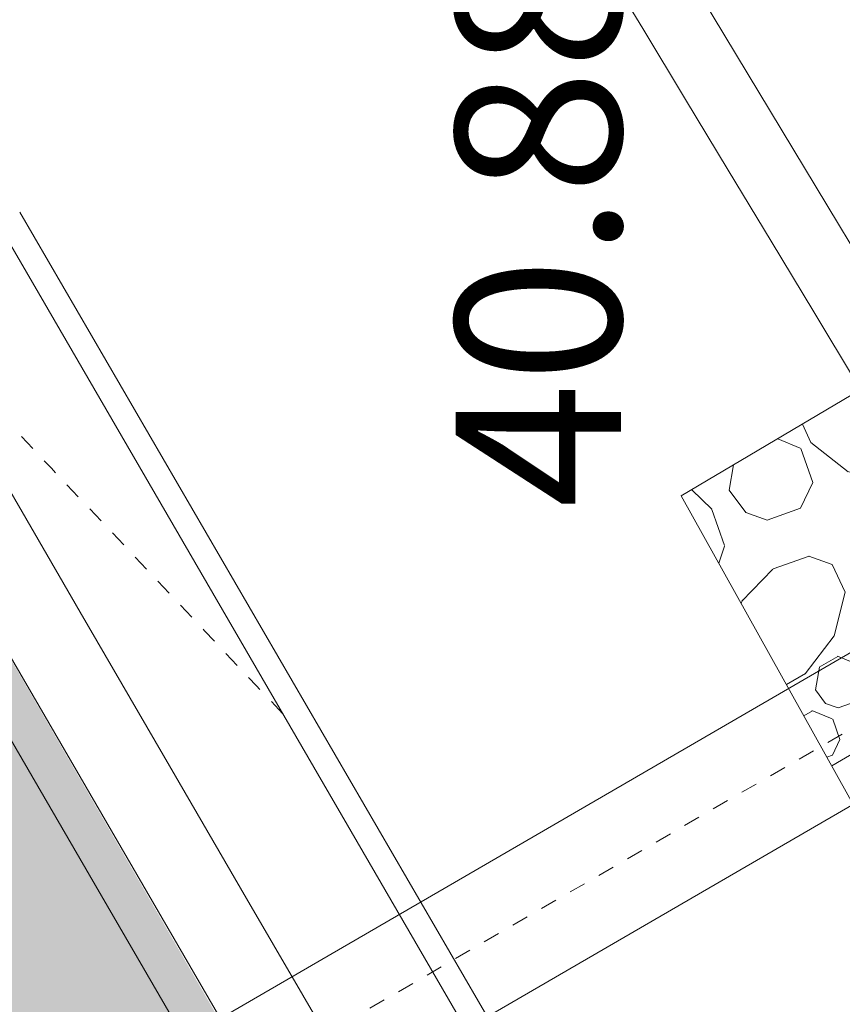
# Model space of a CAD drawing. Units: millimetres. Extents: x 318 to 44889, y -12473 to 35712.
# Drawn here: x 24430 to 24435, y 6547 to 6552 of the extents above; entities that cross this region are included whole.
import ezdxf
from ezdxf.enums import TextEntityAlignment as Align

# ---------------------------------------------------------------- set-up
doc = ezdxf.new("R2010")
doc.units = ezdxf.units.MM
for name, pattern in [('ASFBET', [2.5, 1.5, -1]), ('DGN Style 3', [0.10938600000000001, 0.07813300000000001, -0.031253]), ('DGN Style 7', [0.15626600000000002, 0.07032000000000001, -0.031253, 0.02344, -0.031253])]:
    doc.linetypes.add(name, pattern=pattern)
for name, color, linetype, lineweight in [('1', 39, 'Continuous', 0), ('31', 79, 'Continuous', 0), ('___LEVEL11_üldmaa', 62, 'Continuous', 0), ('ASFSERV', 30, 'Continuous', 0), ('MARKEERING', 7, 'Continuous', 0), ('MARKEERING911', 7, 'Continuous', 0), ('MULDKEHASERV', 1, 'Continuous', 0), ('PIIRE', 7, 'Continuous', 0), ('PROJ KRAAV', 7, 'Continuous', 0), ('PROJ_TRUUBID', 7, 'Continuous', 0), ('Solid Proj.asfalttee', 253, 'ASFBET', 0), ('VALG_KAABEL', 218, 'Wv', 0)]:
    doc.layers.add(name, color=color, linetype=linetype, lineweight=lineweight)
doc.styles.add('Style-ITALICS', font='ITALICS.shx')
doc.linetypes.add('Wv', pattern='A,10,-0.9,[5,dgnlstyle-kaablid.shx,S=0.01112,R=0,X=0,Y=0],-0.9', length=11.8)

# ---------------------------------------------------------------- blocks, each defined once
blk = doc.blocks.new('vaida')
at = {"layer": 'PROJ KRAAV', "linetype": 'Continuous', "lineweight": 0}
h = blk.add_hatch(dxfattribs=at)
h.set_pattern_fill('GRAVEL', color=8, style=0)
h.set_pattern_definition([(80.18310335103446, (5800.046084302245, 11567.54841376096), (-0.3899757538269721, -8.630480278143683), [0.2338502512292856, -13.7425811745675]), (29.71632971913711, (5800.085955791175, 11567.77883989736), (-34.35735257573379, -20.01044387380546), [0.2170383870078153, -43.48338323567221]), (337.1686431890334, (5800.274451518431, 11567.88642717525), (-37.99651926753668, 16.34852731446212), [0.221368783270311, -46.64625470971257]), (288.7911735666078, (5800.478476264398, 11567.80053164996), (10.8312434705019, -33.05471777042892), [0.2176332281733359, -38.3837581814637]), (244.4247886284793, (5800.548580249306, 11567.59449851234), (-1.993007071588239, -5.141303493531506), [0.1718114853010683, -35.85839845968815]), (199.6345774164529, (5800.474409998045, 11567.43952122238), (-3.596038389349506, -1.652126708919328), [0.2120684940727859, -43.48835312860724]), (160.5395423212689, (5800.274672260508, 11567.3682619622), (1.603031317761267, -3.489176784612178), [0.1364510703319405, -5.377628979866823]), (126.3224417775683, (5800.146016415907, 11567.41372148506), (-10.00816366039457, 12.30458042952938), [0.1676742266674887, -19.43494334752397]), (45.88735405841115, (5800.627566083334, 11568.14009789005), (-9.185083850287251, -8.445556911370161), [0.2706337931596866, -20.95438976772241]), (19.63457741645281, (5800.815946493996, 11568.33440556098), (-37.56341521125633, -13.03209030458111), [0.2310216243993619, -43.46939999828066]), (340.539542321269, (5801.033535329043, 11568.41203345358), (-3.596038389349506, -1.652126708919328), [0.1502128058185131, -5.36386724438025]), (294.675453567795, (5801.175166723784, 11568.36198912282), (-5.199069707110771, 1.837050075692849), [0.1852233767666126, -3.654576623233387]), (255.9598442215325, (5801.252493374632, 11568.19367902726), (-6.368996968591689, -24.0543907587382), [0.2712965483813129, -44.01932221541561]), (232.565285811219, (5801.186676325044, 11567.930487209), (-5.589045460937745, -6.793430202450835), [0.287032960911973, -48.96506436904951]), (209.7163297191371, (5801.012201317586, 11567.70256969798), (-3.596038389349506, -1.652126708919328), [0.2449548109280776, -43.45546681175195]), (163.8985301407889, (5800.799460447626, 11567.58114407491), (-39.98952633912492, 11.20722382093062), [0.1815375824533346, -46.85209181311851]), (120.0280597508853, (5800.625044214306, 11567.63149158098), (1.603031317761267, -3.489176784612178), [0.193752953263025, -42.2290329477124]), (81.41645615502547, (5800.528085574158, 11567.79923909623), (-5.155941404657394, -36.17404782149406), [0.2084855476872798, -50.30311185409759]), (62.49502673767759, (5800.559202324133, 11568.0053894585), (-9.575059604114225, -17.07603718951385), [0.1630367853712549, -24.88552392457773]), (80.18310335103446, (5800.039438830805, 11569.05181976408), (-0.3899757538269721, -8.630480278143683), [0.2337684538170196, -13.74266297197977]), (29.71632971913711, (5800.079296373297, 11569.2821653001), (-34.35735257573379, -20.01044387380546), [0.2169881282590715, -43.48343349442096]), (337.1686431890334, (5800.267748451326, 11569.38972766418), (-37.99651926753668, 16.34852731446212), [0.2213811314480778, -46.6462423615348]), (289.3228473847046, (5800.471784577938, 11569.30382734723), (1.603031317761267, -3.489176784612178), [0.2176435734975628, -42.20514232747787]), (244.4247886284793, (5800.543800816289, 11569.09844383784), (-1.993007071588239, -5.141303493531506), [0.1731673817606171, -35.8570425632286]), (199.6345774164529, (5800.469045230537, 11568.94224350248), (-3.596038389349506, -1.652126708919328), [0.2130279669561533, -43.48739365572387]), (160.5395423212689, (5800.268403808819, 11568.87066183798), (1.603031317761267, -3.489176784612178), [0.1371259523413788, -5.376954097857385]), (126.3224417775683, (5800.139111637138, 11568.9163462026), (-10.00816366039457, 12.30458042952938), [0.1680714980404823, -19.43454607615098]), (80.18310335103446, (5802.003106776974, 11571.25179351959), (-0.3899757538269721, -8.630480278143683), [0.23371093256414, -13.74272049323265]), (29.71632971913711, (5802.04295451229, 11571.48208237719), (-34.35735257573379, -20.01044387380546), [0.2170230322590055, -43.48339859042103]), (337.1686431890334, (5802.231436904054, 11571.58966204245), (-37.99651926753668, 16.34852731446212), [0.2212793166543352, -46.64634417632853]), (288.7911735666078, (5802.435379192932, 11571.5038012322), (10.8312434705019, -33.05471777042892), [0.21757790726264, -38.38381350237439]), (244.4247886284793, (5802.505465357914, 11571.2978204675), (-1.993007071588239, -5.141303493531506), [0.1718413627920909, -35.85836858219713]), (199.6345774164529, (5802.43128220865, 11571.14281622879), (-3.596038389349506, -1.652126708919328), [0.2118979816383156, -43.48852364104171]), (160.5395423212689, (5802.231705069076, 11571.07161426265), (1.603031317761267, -3.489176784612178), [0.1364694626167394, -5.377610587582023]), (126.3224417775683, (5802.1030318829, 11571.11707991268), (-10.00816366039457, 12.30458042952938), [0.1676098583302698, -19.43500771586119]), (80.18310335103446, (5802.985556499683, 11569.6789209526), (-0.3899757538269721, -8.630480278143683), [0.1402447146954209, -13.83618671110137]), (29.71632971913711, (5803.009468236123, 11569.81711215619), (-34.35735257573379, -20.01044387380546), [0.1302427520383378, -43.57017887064168]), (337.1686431890334, (5803.122582799057, 11569.88167429715), (-37.99651926753668, 16.34852731446212), [0.1328941222287434, -46.73472937075414]), (288.7911735666078, (5803.245064790943, 11569.83010871336), (10.8312434705019, -33.05471777042892), [0.1304756905214646, -38.47091571911557]), (244.4247886284793, (5803.287093602004, 11569.70658752229), (-1.993007071588239, -5.141303493531506), [0.1030695771376212, -35.9271403678516]), (199.6345774164529, (5803.242598925601, 11569.61361676641), (-3.596038389349506, -1.652126708919328), [0.1272163376234327, -43.57320528505659]), (160.5395423212689, (5803.122779602301, 11569.57086952869), (1.603031317761267, -3.489176784612178), [0.0819114987588457, -5.432168551439919]), (126.3224417775683, (5803.045547573129, 11569.59815885406), (-10.00816366039457, 12.30458042952938), [0.1004869123407545, -19.50213066185071]), (80.18310335103446, (5801.372198255151, 11568.07964519225), (-0.3899757538269721, -8.630480278143683), [0.2337684538170196, -13.74266297197977]), (29.71632971913711, (5801.412055797759, 11568.30999072921), (-34.35735257573379, -20.01044387380546), [0.2170880037403725, -43.48333361893965]), (337.1686431890334, (5801.600594616728, 11568.41760260239), (-37.99651926753668, 16.34852731446212), [0.2213202531514011, -46.64630323983147]), (288.7911735666078, (5801.804574634763, 11568.33172590751), (10.8312434705019, -33.05471777042892), [0.2177026929218885, -38.38368871671514]), (244.4247886284793, (5801.874700995628, 11568.1256270092), (-1.993007071588239, -5.141303493531506), [0.171785619638384, -35.85842432535082]), (199.6345774164529, (5801.800541910459, 11567.97067305166), (-3.596038389349506, -1.652126708919328), [0.2120571954274733, -43.48836442725255]), (160.5395423212689, (5801.600814814446, 11567.89941758476), (1.603031317761267, -3.489176784612178), [0.136501926194027, -5.377578124004736]), (126.3224417775683, (5801.472111019422, 11567.94489405118), (-10.00816366039457, 12.30458042952938), [0.1676121578945202, -19.43500541629694]), (80.18310335103446, (5802.093999712379, 11569.88239563257), (-0.3899757538269721, -8.630480278143683), [0.233792750101452, -13.74263867569533]), (29.71632971913711, (5802.133861397509, 11570.11276510917), (-34.35735257573379, -20.01044387380546), [0.2169783921793414, -43.48344323050068]), (337.1686431890334, (5802.322305019945, 11570.22032264713), (-37.99651926753668, 16.34852731446212), [0.2213924921576322, -46.64623100082525]), (289.3228473847046, (5802.526351617184, 11570.13441792224), (1.603031317761267, -3.489176784612178), [0.2175559413846073, -42.20522995959082]), (244.4247886284793, (5802.598338858807, 11569.92911710776), (-1.993007071588239, -5.141303493531506), [0.1732586450361341, -35.8569512999531]), (199.6345774164529, (5802.523543875082, 11569.77283445094), (-3.596038389349506, -1.652126708919328), [0.2129823666578492, -43.48743925602218]), (160.5395423212689, (5802.322945402353, 11569.70126811042), (1.603031317761267, -3.489176784612178), [0.1371664851981914, -5.376913565000573]), (126.3224417775683, (5802.193615013384, 11569.74696597736), (-10.00816366039457, 12.30458042952938), [0.1681000100321445, -19.43451756415931]), (80.18310335103446, (5800.356497109751, 11568.50494813547), (-0.3899757538269721, -8.630480278143683), [0.2338502512292856, -13.7425811745675]), (29.71632971913711, (5800.396368598798, 11568.7353742728), (-34.35735257573379, -20.01044387380546), [0.2170383870078154, -43.48338323567221]), (337.1686431890334, (5800.584864325938, 11568.84296154883), (-37.99651926753668, 16.34852731446212), [0.2213687832703111, -46.64625470971257]), (288.7911735666078, (5800.788889071904, 11568.75706602354), (10.8312434705019, -33.05471777042892), [0.2176332281733359, -38.3837581814637]), (244.4247886284793, (5800.858993056929, 11568.55103288777), (-1.993007071588239, -5.141303493531506), [0.1718114853010684, -35.85839845968815]), (199.6345774164529, (5800.784822805552, 11568.39605559781), (-3.596038389349506, -1.652126708919328), [0.2120684940727859, -43.48835312860724]), (160.5395423212689, (5800.585085068014, 11568.3247963367), (1.603031317761267, -3.489176784612178), [0.1364510703319405, -5.377628979866823]), (126.3224417775683, (5800.456429223414, 11568.37025585864), (-10.00816366039457, 12.30458042952938), [0.1676947568824956, -19.43492281730897]), (80.18310335103446, (5799.78397668805, 11570.4023948973), (-0.3899757538269721, -8.630480278143683), [0.2338502512292856, -13.7425811745675]), (29.71632971913711, (5799.823848177213, 11570.63282103464), (-34.35735257573379, -20.01044387380546), [0.2169434930502836, -43.48347812962975]), (337.1686431890334, (5800.012261489872, 11570.74036127236), (-37.99651926753668, 16.34852731446212), [0.2214266107214615, -46.64619688226141]), (288.7911735666078, (5800.216339532519, 11570.65444330871), (10.8312434705019, -33.05471777042892), [0.2175770583230345, -38.383814351314]), (244.4247886284793, (5800.286425424041, 11570.44846334867), (-1.993007071588239, -5.141303493531506), [0.1717765479218645, -35.85843339706735]), (199.6345774164529, (5800.212270255084, 11570.29351757281), (-3.596038389349506, -1.652126708919328), [0.2120507845576901, -43.48837083812233]), (160.5395423212689, (5800.012549197301, 11570.22226426285), (1.603031317761267, -3.489176784612178), [0.1364978312370213, -5.377582218961741]), (126.3224417775683, (5799.883849263075, 11570.26773936208), (-10.00816366039457, 12.30458042952938), [0.1676297909492359, -19.43498778324221]), (80.18310335103446, (5801.999256432289, 11568.37642818224), (-0.3899757538269721, -8.630480278143683), [0.2337684538170196, -13.74266297197977]), (29.71632971913711, (5802.039113974781, 11568.60677371733), (-34.35735257573379, -20.01044387380546), [0.2170880037403725, -43.48333361893965]), (337.1686431890334, (5802.22765279375, 11568.71438559145), (-37.99651926753668, 16.34852731446212), [0.2213202531514011, -46.64630323983147]), (288.7911735666078, (5802.431632811902, 11568.6285088975), (10.8312434705019, -33.05471777042892), [0.2177026929218885, -38.38368871671514]), (244.4247886284793, (5802.50175917265, 11568.42240999732), (-1.993007071588239, -5.141303493531506), [0.1717856196383841, -35.85842432535082]), (199.6345774164529, (5802.427600087598, 11568.26745603979), (-3.596038389349506, -1.652126708919328), [0.2120571954274733, -43.48836442725255]), (160.5395423212689, (5802.227872991585, 11568.19620057475), (1.603031317761267, -3.489176784612178), [0.1365019261940269, -5.377578124004736]), (126.3224417775683, (5802.099169196445, 11568.24167704023), (-10.00816366039457, 12.30458042952938), [0.1676121578945203, -19.43500541629694]), (45.88735405841115, (5801.810393415042, 11569.24741431884), (-9.185083850287251, -8.445556911370161), [0.2706337931596866, -20.95438976772241]), (19.63457741645281, (5801.998773825821, 11569.44172198977), (-37.56341521125633, -13.03209030458111), [0.2310216243993621, -43.46939999828066]), (340.539542321269, (5802.216362660751, 11569.51934988238), (-3.596038389349506, -1.652126708919328), [0.1502860333306538, -5.36379401686811]), (294.675453567795, (5802.358063099789, 11569.46928115655), (-5.199069707110771, 1.837050075692849), [0.185172049882871, -3.654627950117129]), (255.9598442215325, (5802.435368322651, 11569.30101769976), (-6.368996968591689, -24.0543907587382), [0.2713459527771261, -44.01927281101979]), (232.565285811219, (5802.369539287523, 11569.03777795285), (-5.589045460937745, -6.793430202450835), [0.2870349433312482, -48.96506238663024]), (209.7163297191371, (5802.195063074818, 11568.8098588679), (-3.596038389349506, -1.652126708919328), [0.2448746928136728, -43.45554692986635]), (163.8985301407889, (5801.982391786878, 11568.68847296014), (-39.98952633912492, 11.20722382093062), [0.1816340862292306, -46.85199530934261]), (120.0280597508853, (5801.80788283539, 11568.73884723242), (1.603031317761267, -3.489176784612178), [0.1937171589809249, -42.2290687419945]), (81.41645615502547, (5801.710942107602, 11568.90656375606), (-5.155941404657394, -36.17404782149406), [0.2084728052377342, -50.30312459654714]), (62.49502673767759, (5801.7420569557, 11569.11270151753), (-9.575059604114225, -17.07603718951385), [0.1630281155806203, -24.88553259436835]), (45.88735405841115, (5800.913772076485, 11569.32992949989), (-9.185083850287251, -8.445556911370161), [0.2705408287116752, -20.95448273217042]), (19.63457741645281, (5801.102087777224, 11569.52417042479), (-37.56341521125633, -13.03209030458111), [0.2311053711233381, -43.46931625155668]), (340.539542321269, (5801.319755489472, 11569.60182645731), (-3.596038389349506, -1.652126708919328), [0.1501872590690938, -5.36389279112967]), (294.675453567795, (5801.461362796952, 11569.55179063883), (-5.199069707110771, 1.837050075692849), [0.1852000184443723, -3.654599981555628]), (255.9598442215325, (5801.538679696154, 11569.38350176718), (-6.368996968591689, -24.0543907587382), [0.2712833047270032, -44.01933545906992]), (232.565285811219, (5801.472865859629, 11569.12032279745), (-5.589045460937745, -6.793430202450835), [0.2871150016578908, -48.96498232830361]), (209.7163297191371, (5801.29834098299, 11568.89234014135), (-3.596038389349506, -1.652126708919328), [0.2448689896736379, -43.45555263300638]), (163.8985301407889, (5801.085674648057, 11568.77095706295), (-39.98952633912492, 11.20722382093062), [0.181626397348689, -46.85200299822315]), (120.0280597508853, (5800.911173083819, 11568.82132919971), (1.603031317761267, -3.489176784612178), [0.1937108318281174, -42.22907506914731]), (81.41645615502547, (5800.814235522295, 11568.98904024716), (-5.155941404657394, -36.17404782149406), [0.2085244911305449, -50.30307291065431]), (62.49502673767759, (5800.845358084654, 11569.1952291159), (-9.575059604114225, -17.07603718951385), [0.1629738817561541, -24.88558682819283]), (315.8062215641299, (5803.348339505494, 11569.3760156529), (-15.20723336750534, 14.14163050522223), [0.2705776967896651, -32.66222102120573]), (289.3228473847046, (5803.542340009008, 11569.18739938922), (1.603031317761267, -3.489176784612178), [0.2308986230326876, -42.19188727794275]), (252.1822639465566, (5803.618742220104, 11568.96950749867), (-12.34801818335641, -39.47830123933272), [0.1491588288203216, -46.71846466416255]), (204.675453567795, (5803.573101106449, 11568.82750311494), (-5.199069707110771, 1.837050075692849), [0.1873762690893827, -3.770023730910617]), (166.2305056128628, (5803.402834705077, 11568.74927767925), (-29.59138692490337, 7.533123669544919), [0.2726149798717455, -55.30842471173533]), (141.9381068816292, (5803.138054368086, 11568.8141645072), (1.603031317761267, -3.489176784612178), [0.2882619649218602, -8.351024517189959]), (114.675453567795, (5802.911092684139, 11568.99188156985), (-1.993007071588239, -5.141303493531506), [0.2446173792125769, -3.595182620787423]), (78.86731812836463, (5802.80897035508, 11569.21416223142), (-6.758972722418663, -32.68487103688189), [0.1673797695751089, -47.18022975023064]), (29.71632971913711, (5802.841288320604, 11569.37839236297), (-34.35735257573379, -20.01044387380546), [0.1925579456563221, -43.50786367702371]), (351.7784156826306, (5803.008523022756, 11569.47384453285), (-5.199069707110771, 1.837050075692849), [0.2072289508218141, -13.9322685296405]), (332.3783988602764, (5803.213622163516, 11569.44421042223), (-12.00117073198281, 7.163276935997875), [0.1629499135567931, -19.24978192614057]), (80.18310335103446, (5802.414606372942, 11568.7215407975), (-0.3899757538269721, -8.630480278143683), [0.233792750101452, -13.74263867569533]), (29.71632971913711, (5802.454468058073, 11568.9519102741), (-34.35735257573379, -20.01044387380546), [0.2169783921793414, -43.48344323050068]), (337.1686431890334, (5802.642911680392, 11569.05946781114), (-37.99651926753668, 16.34852731446212), [0.2213924921576323, -46.64623100082525]), (289.3228473847046, (5802.846958277631, 11568.97356308624), (1.603031317761267, -3.489176784612178), [0.2175559413846075, -42.20522995959082]), (244.4247886284793, (5802.91894551937, 11568.76826227084), (-1.993007071588239, -5.141303493531506), [0.1732586450361341, -35.8569512999531]), (199.6345774164529, (5802.844150535646, 11568.61197961587), (-3.596038389349506, -1.652126708919328), [0.2129823666578492, -43.48743925602218]), (160.5395423212689, (5802.6435520628, 11568.5404132735), (1.603031317761267, -3.489176784612178), [0.1371664851981914, -5.376913565000573]), (126.3224417775683, (5802.514221673715, 11568.5861111423), (-10.00816366039457, 12.30458042952938), [0.1681000100321445, -19.43451756415931]), (315.8062215641299, (5800.178740599076, 11568.61806804035), (-15.20723336750534, 14.14163050522223), [0.2705776967896651, -32.66222102120573]), (289.3228473847046, (5800.37274110259, 11568.4294517776), (1.603031317761267, -3.489176784612178), [0.2308986230326876, -42.19188727794275]), (252.1822639465566, (5800.449143313686, 11568.21155988611), (-12.34801818335641, -39.47830123933272), [0.1491588288203218, -46.71846466416255]), (204.675453567795, (5800.403502200032, 11568.06955550238), (-5.199069707110771, 1.837050075692849), [0.1873762690893831, -3.770023730910617]), (166.2305056128628, (5800.23323579866, 11567.99133006763), (-29.59138692490337, 7.533123669544919), [0.2726149798717455, -55.30842471173533]), (141.9381068816292, (5799.968455461669, 11568.05621689465), (1.603031317761267, -3.489176784612178), [0.2881724117906697, -8.351114070321149]), (114.675453567795, (5799.741564287106, 11568.23387874849), (-1.993007071588239, -5.141303493531506), [0.2446970735193218, -3.595102926480678]), (78.86731812836463, (5799.639408687246, 11568.45623182505), (-6.758972722418663, -32.68487103688189), [0.1672743564271234, -47.18033516337862]), (29.71632971913711, (5799.671706299414, 11568.62035852764), (-34.35735257573379, -20.01044387380546), [0.1925847088848518, -43.50783691379517]), (351.7784156826306, (5799.838964245282, 11568.71582396515), (-5.199069707110771, 1.837050075692849), [0.2072332471818204, -13.93226423328049]), (332.3783988602764, (5800.044067638228, 11568.68618923984), (-12.00117073198281, 7.163276935997875), [0.1629554992105141, -19.24977634048685]), (80.18310335103446, (5801.587981550954, 11569.65893988591), (-0.3899757538269721, -8.630480278143683), [0.233792750101452, -13.74263867569533]), (29.71632971913711, (5801.627843236085, 11569.88930936251), (-34.35735257573379, -20.01044387380546), [0.216973388124049, -43.48344823455597]), (337.1686431890334, (5801.816282512504, 11569.99686442036), (-37.99651926753668, 16.34852731446212), [0.2213278617766305, -46.64629563120624]), (288.7911735666078, (5802.020269543049, 11569.91098477226), (10.8312434705019, -33.05471777042892), [0.217607960770498, -38.38378344886654]), (244.4247886284793, (5802.09036538878, 11569.70497555751), (-1.993007071588239, -5.141303493531506), [0.1717957672121273, -35.85841417777709]), (199.6345774164529, (5802.016201922903, 11569.55001244601), (-3.596038389349506, -1.652126708919328), [0.2119576309971747, -43.48846399168286]), (160.5395423212689, (5801.816568602342, 11569.4787904378), (1.603031317761267, -3.489176784612178), [0.1364494750709191, -5.377630575127845]), (126.3224417775683, (5801.687914261827, 11569.52424942795), (-10.00816366039457, 12.30458042952938), [0.1675957891688683, -19.43502178502259]), (80.18310335103446, (5799.443934643292, 11568.98721029982), (-0.3899757538269721, -8.630480278143683), [0.23371093256414, -13.74272049323265]), (29.71632971913711, (5799.483782378491, 11569.21749915741), (-34.35735257573379, -20.01044387380546), [0.2170230322590057, -43.48339859042103]), (337.1686431890334, (5799.672264770488, 11569.32507882267), (-37.99651926753668, 16.34852731446212), [0.2212793166543353, -46.64634417632853]), (289.3228473847046, (5799.876207059133, 11569.23921801243), (1.603031317761267, -3.489176784612178), [0.2176774267863514, -42.2051084741891]), (244.4247886284793, (5799.948234499432, 11569.03380255587), (-1.993007071588239, -5.141303493531506), [0.173188831901559, -35.85702111308765]), (199.6345774164529, (5799.873469653656, 11568.87758287229), (-3.596038389349506, -1.652126708919328), [0.2130429452725312, -43.48737867740749]), (160.5395423212689, (5799.672814124613, 11568.80599617586), (1.603031317761267, -3.489176784612178), [0.1371356416416134, -5.376944408557151]), (126.3224417775683, (5799.543512817123, 11568.85168376751), (-10.00816366039457, 12.30458042952938), [0.1680581675654877, -19.43455940662598]), (80.18310335103446, (5799.200854261289, 11569.60636657849), (-0.3899757538269721, -8.630480278143683), [0.2338502512292856, -13.7425811745675]), (29.71632971913711, (5799.240725750336, 11569.83679271489), (-34.35735257573379, -20.01044387380546), [0.216938510036052, -43.48348311264397]), (337.1686431890334, (5799.429134735488, 11569.94433048274), (-37.99651926753668, 16.34852731446212), [0.2214296480281528, -46.64619384495472]), (288.7911735666078, (5799.633215577342, 11569.85841134097), (10.8312434705019, -33.05471777042892), [0.2175741086141233, -38.38381730102291]), (244.4247886284793, (5799.703300518682, 11569.65243417211), (-1.993007071588239, -5.141303493531506), [0.1717747136559067, -35.85843523133332]), (199.6345774164529, (5799.629146141582, 11569.49749005213), (-3.596038389349506, -1.652126708919328), [0.2120425145930673, -43.48837910808696]), (160.5395423212689, (5799.429432872916, 11569.42623951845), (1.603031317761267, -3.489176784612178), [0.1365025094627336, -5.377577540736031]), (126.3224417775683, (5799.300728527829, 11569.47171618044), (-10.00816366039457, 12.30458042952938), [0.1676266709994943, -19.43499090319197]), (315.8062215641299, (5801.767978543299, 11570.6729795225), (-15.20723336750534, 14.14163050522223), [0.2705408287116751, -32.66225788928373]), (289.3228473847046, (5801.961952612619, 11570.48438895959), (1.603031317761267, -3.489176784612178), [0.2309395885151368, -42.19184631246029]), (252.1822639465566, (5802.038368378999, 11570.26645840984), (-12.34801818335641, -39.47830123933272), [0.1492100250651443, -46.71841346791772]), (204.675453567795, (5801.9927115998, 11570.12440528627), (-5.199069707110771, 1.837050075692849), [0.1874253622866428, -3.769974637713357]), (166.2305056128628, (5801.822400588077, 11570.04615935497), (-29.59138692490337, 7.533123669544919), [0.2725637627030784, -55.30847592890399]), (141.9381068816292, (5801.5576699964, 11570.11103399284), (1.603031317761267, -3.489176784612178), [0.2883475181115758, -8.350938964000242]), (114.675453567795, (5801.330640952685, 11570.28880380001), (-1.993007071588239, -5.141303493531506), [0.2446173225278761, -3.595182677472124]), (78.86731812836463, (5801.228518647025, 11570.5110844085), (-6.758972722418663, -32.68487103688189), [0.1673796911441936, -47.18022982866157]), (29.71632971913711, (5801.260836597532, 11570.67531446461), (-34.35735257573379, -20.01044387380546), [0.1925578608202916, -43.50786376185972]), (351.7784156826306, (5801.428071225993, 11570.77076659258), (-5.199069707110771, 1.837050075692849), [0.207228907657923, -13.93226857280439]), (332.3783988602764, (5801.633170324028, 11570.74113248754), (-12.00117073198281, 7.163276935997875), [0.1629498954723741, -19.24978194422499]), (80.18310335103446, (5800.838719596039, 11570.00086149015), (-0.3899757538269721, -8.630480278143683), [0.233792750101452, -13.74263867569533]), (29.71632971913711, (5800.878581281169, 11570.23123096768), (-34.35735257573379, -20.01044387380546), [0.216973388124049, -43.48344823455597]), (337.1686431890334, (5801.067020557588, 11570.33878602367), (-37.99651926753668, 16.34852731446212), [0.2213955427981842, -46.64622795018469]), (289.3228473847046, (5801.271069966489, 11570.25288011506), (1.603031317761267, -3.489176784612178), [0.2175529791103831, -42.20523292186505]), (244.4247886284793, (5801.343056228012, 11570.04758209642), (-1.993007071588239, -5.141303493531506), [0.1731796168981173, -35.8570303280911]), (199.6345774164529, (5801.268295360147, 11569.89137072489), (-3.596038389349506, -1.652126708919328), [0.2130290567013637, -43.48739256597866]), (160.5395423212689, (5801.067652912228, 11569.81978869345), (1.603031317761267, -3.489176784612178), [0.1370688777713834, -5.37701117242738]), (126.3224417775683, (5800.938414554461, 11569.86545404419), (-10.00816366039457, 12.30458042952938), [0.1681292915029257, -19.43448828268853]), (315.8062215641299, (5800.539734760649, 11570.07292200718), (-15.20723336750534, 14.14163050522223), [0.2705776967896651, -32.66222102120573]), (289.3228473847046, (5800.733735264046, 11569.8843057435), (1.603031317761267, -3.489176784612178), [0.2308986230326876, -42.19188727794275]), (252.1822639465566, (5800.810137475492, 11569.66641385294), (-12.34801818335641, -39.47830123933272), [0.1492326741826981, -46.71839081880017]), (204.675453567795, (5800.764473765739, 11569.52433916647), (-5.199069707110771, 1.837050075692849), [0.18732737872814, -3.77007262127186]), (166.2305056128628, (5800.594251790433, 11569.44613414258), (-29.59138692490337, 7.533123669544919), [0.2725076336744831, -55.30853205793257]), (141.9381068816292, (5800.329575714655, 11569.51099541876), (1.603031317761267, -3.489176784612178), [0.2883179186403049, -8.350968563471513]), (114.675453567795, (5800.10256997589, 11569.68874697853), (-1.993007071588239, -5.141303493531506), [0.2446889621259231, -3.595111037874076]), (78.86731812836463, (5800.000417762436, 11569.91109268647), (-6.758972722418663, -32.68487103688189), [0.1672648434649791, -47.18034467634077]), (29.71632971913711, (5800.032713537803, 11570.07521005347), (-34.35735257573379, -20.01044387380546), [0.1925672112037599, -43.50785441147626]), (351.7784156826306, (5800.199956287048, 11570.17066681758), (-5.199069707110771, 1.837050075692849), [0.2072336699441819, -13.93226381051813]), (332.3783988602764, (5800.40506009839, 11570.14103203267), (-12.00117073198281, 7.163276935997875), [0.1629518907932677, -19.2497799489041]), (315.8062215641299, (5802.543225336238, 11570.89489126112), (-15.20723336750534, 14.14163050522223), [0.2705408287116751, -32.66225788928373]), (289.3228473847046, (5802.73719940579, 11570.70630069729), (1.603031317761267, -3.489176784612178), [0.2309318896802031, -42.19185401129523]), (252.1822639465566, (5802.813612624537, 11570.48837741464), (-12.34801818335641, -39.47830123933272), [0.1491487078000018, -46.71847478518287]), (204.675453567795, (5802.767974607996, 11570.34638266638), (-5.199069707110771, 1.837050075692849), [0.1873665569493791, -3.770033443050621]), (166.2305056128628, (5802.59771703172, 11570.2681612866), (-29.59138692490337, 7.533123669544919), [0.272609654911868, -55.30843003669519]), (141.9381068816292, (5802.332941866713, 11570.33304684609), (1.603031317761267, -3.489176784612178), [0.2882590359934564, -8.351027446118362]), (114.675453567795, (5802.105982488953, 11570.5107621029), (-1.993007071588239, -5.141303493531506), [0.2446145752809679, -3.595185424719031]), (78.86731812836463, (5802.003861330333, 11570.73304021545), (-6.758972722418663, -32.68487103688189), [0.1673764897114913, -47.18023303009426]), (29.71632971913711, (5802.036178662558, 11570.8972671302), (-34.35735257573379, -20.01044387380546), [0.1924546574788782, -43.50796696520114]), (351.7784156826306, (5802.203323659836, 11570.9926680997), (-5.199069707110771, 1.837050075692849), [0.2073053540470004, -13.93219212641531]), (332.3783988602764, (5802.40849841875, 11570.9630230628), (-12.00117073198281, 7.163276935997875), [0.1629295860575846, -19.24980225363978]), (45.88735405841115, (5799.088998803985, 11570.61298680212), (-9.185083850287251, -8.445556911370161), [0.2705408287116752, -20.95448273217042]), (19.63457741645281, (5799.277314504725, 11570.80722772796), (-37.56341521125633, -13.03209030458111), [0.231097523228749, -43.46932409945128]), (340.539542321269, (5799.494974825415, 11570.88488112483), (-3.596038389349506, -1.652126708919328), [0.1501253717109173, -5.363954678487847]), (294.675453567795, (5799.636523780995, 11570.83486592211), (-5.199069707110771, 1.837050075692849), [0.1851434430486973, -3.654656556951303]), (255.9598442215325, (5799.713817061274, 11570.66662846226), (-6.368996968591689, -24.0543907587382), [0.2713297726291332, -44.01928899116779]), (232.565285811219, (5799.647991951439, 11570.40340441279), (-5.589045460937745, -6.793430202450835), [0.2869824793787574, -48.96511485058272]), (209.7163297191371, (5799.47354762943, 11570.17552698497), (-3.596038389349506, -1.652126708919328), [0.2449048363273527, -43.45551678635267]), (163.8985301407889, (5799.260850162013, 11570.05412613507), (-39.98952633912492, 11.20722382093062), [0.1815357427171972, -46.85209365285464]), (120.0280597508853, (5799.086435696227, 11570.10447313171), (1.603031317761267, -3.489176784612178), [0.1936518714134242, -42.229134029562]), (81.41645615502547, (5798.989527639933, 11570.27213313244), (-5.155941404657394, -36.17404782149406), [0.208562146754242, -50.30303525503061]), (62.49502673767759, (5799.020655822358, 11570.47835923545), (-9.575059604114225, -17.07603718951385), [0.1630169337258364, -24.88554377622314]), (80.18310335103446, (5801.286244226503, 11571.05131283775), (-0.3899757538269721, -8.630480278143683), [0.233792750101452, -13.74263867569533]), (29.71632971913711, (5801.326105911518, 11571.28168231528), (-34.35735257573379, -20.01044387380546), [0.216973388124049, -43.48344823455597]), (337.1686431890334, (5801.514545187936, 11571.3892373722), (-37.99651926753668, 16.34852731446212), [0.2213278617766305, -46.64629563120624]), (288.7911735666078, (5801.718532218481, 11571.30335772503), (10.8312434705019, -33.05471777042892), [0.217607960770498, -38.38378344886654]), (244.4247886284793, (5801.788628064329, 11571.09734850843), (-1.993007071588239, -5.141303493531506), [0.1717957672121273, -35.85841417777709]), (199.6345774164529, (5801.714464598335, 11570.94238539785), (-3.596038389349506, -1.652126708919328), [0.2119576309971747, -43.48846399168286]), (160.5395423212689, (5801.514831277775, 11570.87116338871), (1.603031317761267, -3.489176784612178), [0.1364494750709191, -5.377630575127845]), (126.3224417775683, (5801.38617693726, 11570.91662237979), (-10.00816366039457, 12.30458042952938), [0.1676936515849541, -19.43492392260651]), (45.88735405841115, (5800.415592986625, 11570.99873414729), (-9.185083850287251, -8.445556911370161), [0.2705408287116752, -20.95448273217042]), (19.63457741645281, (5800.603908687597, 11571.19297507219), (-37.56341521125633, -13.03209030458111), [0.2311053711233381, -43.46931625155668]), (340.539542321269, (5800.821576399729, 11571.2706311075), (-3.596038389349506, -1.652126708919328), [0.150187259069094, -5.363892791129669]), (294.675453567795, (5800.963183707208, 11571.22059528716), (-5.199069707110771, 1.837050075692849), [0.1852000184443723, -3.654599981555628]), (255.9598442215325, (5801.04050060641, 11571.05230641644), (-6.368996968591689, -24.0543907587382), [0.2712833047270032, -44.01933545906992]), (232.565285811219, (5800.974686769885, 11570.78912744764), (-5.589045460937745, -6.793430202450835), [0.2871150016578911, -48.96498232830361]), (209.7163297191371, (5800.80016189313, 11570.56114478968), (-3.596038389349506, -1.652126708919328), [0.2448689896736379, -43.45555263300638]), (163.8985301407889, (5800.587495558197, 11570.43976171035), (-39.98952633912492, 11.20722382093062), [0.181626397348689, -46.85200299822315]), (120.0280597508853, (5800.412993994076, 11570.49013384711), (1.603031317761267, -3.489176784612178), [0.1937108318281174, -42.22907506914731]), (81.41645615502547, (5800.316056432552, 11570.65784489643), (-5.155941404657394, -36.17404782149406), [0.2085244911305447, -50.30307291065431]), (62.49502673767759, (5800.347178994794, 11570.86403376423), (-9.575059604114225, -17.07603718951385), [0.1630527411656955, -24.88550796878328]), (80.18310335103446, (5799.802630753256, 11570.96781246644), (-0.3899757538269721, -8.630480278143683), [0.2338502512292856, -13.7425811745675]), (29.71632971913711, (5799.842502242303, 11571.19823860284), (-34.35735257573379, -20.01044387380546), [0.2169434930502836, -43.48347812962975]), (337.1686431890334, (5800.030915555079, 11571.30577883963), (-37.99651926753668, 16.34852731446212), [0.2214266107214615, -46.64619688226141]), (288.7911735666078, (5800.234993597725, 11571.21986087598), (10.8312434705019, -33.05471777042892), [0.2175770583230345, -38.383814351314]), (244.4247886284793, (5800.305079489131, 11571.01388091594), (-1.993007071588239, -5.141303493531506), [0.1717765479218645, -35.85843339706735]), (199.6345774164529, (5800.230924320174, 11570.85893514007), (-3.596038389349506, -1.652126708919328), [0.2120507845576901, -43.48837083812233]), (160.5395423212689, (5800.031203262508, 11570.78768182918), (1.603031317761267, -3.489176784612178), [0.1364978312370213, -5.377582218961741]), (126.3224417775683, (5799.902503328398, 11570.83315693121), (-10.00816366039457, 12.30458042952938), [0.1676297909492359, -19.43498778324221]), (80.18310335103446, (5800.932247509016, 11571.51881613769), (-0.3899757538269721, -8.630480278143683), [0.233792750101452, -13.74263867569533]), (29.71632971913711, (5800.97210919403, 11571.74918561243), (-34.35735257573379, -20.01044387380546), [0.216973388124049, -43.48344823455597]), (337.1686431890334, (5801.160548470449, 11571.85674067028), (-37.99651926753668, 16.34852731446212), [0.2213278617766305, -46.64629563120624]), (288.7911735666078, (5801.364535500994, 11571.77086102404), (10.8312434705019, -33.05471777042892), [0.217607960770498, -38.38378344886654]), (244.4247886284793, (5801.434631346841, 11571.56485180743), (-1.993007071588239, -5.141303493531506), [0.1717957672121273, -35.85841417777709]), (199.6345774164529, (5801.360467880848, 11571.40988869593), (-3.596038389349506, -1.652126708919328), [0.2119576309971747, -43.48846399168286]), (160.5395423212689, (5801.160834560287, 11571.33866668772), (1.603031317761267, -3.489176784612178), [0.1365227834063297, -5.377557266792433]), (126.3224417775683, (5801.032111099456, 11571.38415010273), (-10.00816366039457, 12.30458042952938), [0.1676328809807793, -19.43498469321068]), (80.18310335103446, (5798.710917730699, 11570.60138714407), (-0.3899757538269721, -8.630480278143683), [0.1403265121065866, -13.8361049136902]), (29.71632971913711, (5798.734843413695, 11570.7396589471), (-34.35735257573379, -20.01044387380546), [0.1301931348115158, -43.57022848786851]), (337.1686431890334, (5798.847914884449, 11570.8041964937), (-37.99651926753668, 16.34852731446212), [0.1328013562219954, -46.73482213676088]), (289.3228473847046, (5798.970311378478, 11570.75266690645), (1.603031317761267, -3.489176784612178), [0.1306000698434686, -42.29218583113196]), (244.4247886284793, (5799.013525729417, 11570.62942365743), (-1.993007071588239, -5.141303493531506), [0.1039422817592094, -35.92626766323001]), (199.6345774164529, (5798.968654310331, 11570.53566570487), (-3.596038389349506, -1.652126708919328), [0.1278196486330518, -43.57260197404697]), (160.5395423212689, (5798.848266755696, 11570.49271574244), (1.603031317761267, -3.489176784612178), [0.0822945342773345, -5.431785515921428]), (126.3224417775683, (5798.770673573017, 11570.52013268042), (-10.00816366039457, 12.30458042952938), [0.100841376984667, -19.50177619720678]), (80.18310335103446, (5800.511082197656, 11571.37990454398), (-0.3899757538269721, -8.630480278143683), [0.1402447146954209, -13.83618671110137]), (29.71632971913711, (5800.534993934212, 11571.5180957485), (-34.35735257573379, -20.01044387380546), [0.1302427520383378, -43.57017887064168]), (337.1686431890334, (5800.648108497029, 11571.58265788853), (-37.99651926753668, 16.34852731446212), [0.1328941222287436, -46.73472937075414]), (288.7911735666078, (5800.770590489032, 11571.53109230753), (10.8312434705019, -33.05471777042892), [0.1304756905214646, -38.47091571911557]), (244.4247886284793, (5800.812619300094, 11571.4075711146), (-1.993007071588239, -5.141303493531506), [0.1030695771376214, -35.9271403678516]), (199.6345774164529, (5800.76812462369, 11571.31460035779), (-3.596038389349506, -1.652126708919328), [0.127316095512944, -43.57310552716708]), (160.5395423212689, (5800.648211342981, 11571.2718195999), (1.603031317761267, -3.489176784612178), [0.0818326725712111, -5.432247377627553]), (126.3224417775683, (5800.571053636726, 11571.29908266384), (-10.00816366039457, 12.30458042952938), [0.1005232476220603, -19.5020943265694]), (80.18310335103446, (5801.20491051313, 11568.46532368753), (-0.3899757538269721, -8.630480278143683), [0.1403265121065866, -13.8361049136902]), (29.71632971913711, (5801.228836196242, 11568.60359549243), (-34.35735257573379, -20.01044387380546), [0.1301931348115158, -43.57022848786851]), (337.1686431890334, (5801.341907666996, 11568.66813303716), (-37.99651926753668, 16.34852731446212), [0.1328013562219957, -46.73482213676088]), (289.3228473847046, (5801.464304161025, 11568.61660344899), (1.603031317761267, -3.489176784612178), [0.1306000698434685, -42.29218583113196]), (244.4247886284793, (5801.507518511964, 11568.4933602009), (-1.993007071588239, -5.141303493531506), [0.1039422817592093, -35.92626766323001]), (199.6345774164529, (5801.462647092994, 11568.3996022474), (-3.596038389349506, -1.652126708919328), [0.1278196486330519, -43.57260197404697]), (160.5395423212689, (5801.342259538127, 11568.3566522859), (1.603031317761267, -3.489176784612178), [0.0822260462220896, -5.431854003976675]), (126.3224417775683, (5801.264730931027, 11568.38404640649), (-10.00816366039457, 12.30458042952938), [0.1008979865738931, -19.50171958761757]), (80.18310335103446, (5801.359582744422, 11568.79312873725), (-0.3899757538269721, -8.630480278143683), [0.1403265121065866, -13.8361049136902]), (29.71632971913711, (5801.383508427418, 11568.93140054122), (-34.35735257573379, -20.01044387380546), [0.1301931348115158, -43.57022848786851]), (337.1686431890334, (5801.496579898288, 11568.99593808781), (-37.99651926753668, 16.34852731446212), [0.1328013562219956, -46.73482213676088]), (289.3228473847046, (5801.618976392318, 11568.9444084987), (1.603031317761267, -3.489176784612178), [0.1306000698434685, -42.29218583113196]), (244.4247886284793, (5801.662190743256, 11568.82116525248), (-1.993007071588239, -5.141303493531506), [0.1039422817592093, -35.92626766323001]), (199.6345774164529, (5801.617319324054, 11568.72740729898), (-3.596038389349506, -1.652126708919328), [0.1278196486330519, -43.57260197404697]), (160.5395423212689, (5801.496931769419, 11568.68445733748), (1.603031317761267, -3.489176784612178), [0.0822260462220896, -5.431854003976675]), (126.3224417775683, (5801.419403162319, 11568.71185145527), (-10.00816366039457, 12.30458042952938), [0.1008979865738931, -19.50171958761757]), (80.18310335103446, (5799.784277264494, 11569.4431268489), (-0.3899757538269721, -8.630480278143683), [0.1403265121065866, -13.8361049136902]), (29.71632971913711, (5799.808202947606, 11569.58139865287), (-34.35735257573379, -20.01044387380546), [0.1301981216421853, -43.57022350103784]), (337.1686431890334, (5799.92127874936, 11569.64593867119), (-37.99651926753668, 16.34852731446212), [0.1327983182699335, -46.73482517471293]), (289.3228473847046, (5800.043672443484, 11569.59441026114), (1.603031317761267, -3.489176784612178), [0.1306030202047253, -42.29218288077071]), (244.4247886284793, (5800.086887770798, 11569.47116422839), (-1.993007071588239, -5.141303493531506), [0.1039441534110367, -35.92626579157818]), (199.6345774164529, (5800.04201554344, 11569.37740458734), (-3.596038389349506, -1.652126708919328), [0.1278284424892913, -43.57259318019072]), (160.5395423212689, (5799.921619706322, 11569.33445167262), (1.603031317761267, -3.489176784612178), [0.0822894973350564, -5.431790552863706]), (126.3224417775683, (5799.844031272922, 11569.36186693143), (-10.00816366039457, 12.30458042952938), [0.1008446893874536, -19.50177288480401]), (80.18310335103446, (5802.464864149806, 11569.54369563237), (-0.3899757538269721, -8.630480278143683), [0.1403265121065866, -13.8361049136902]), (29.71632971913711, (5802.488789832802, 11569.68196743727), (-34.35735257573379, -20.01044387380546), [0.1301981216421853, -43.57022350103784]), (337.1686431890334, (5802.601865634788, 11569.74650745559), (-37.99651926753668, 16.34852731446212), [0.1327983182699336, -46.73482517471293]), (289.3228473847046, (5802.724259328679, 11569.69497904647), (1.603031317761267, -3.489176784612178), [0.1306030202047255, -42.29218288077071]), (244.4247886284793, (5802.767474655877, 11569.57173301373), (-1.993007071588239, -5.141303493531506), [0.1039441534110369, -35.92626579157818]), (199.6345774164529, (5802.722602428985, 11569.47797337268), (-3.596038389349506, -1.652126708919328), [0.1278284424892915, -43.57259318019072]), (160.5395423212689, (5802.602206591633, 11569.43502045516), (1.603031317761267, -3.489176784612178), [0.0822894973350564, -5.431790552863706]), (126.3224417775683, (5802.524618158233, 11569.46243571397), (-10.00816366039457, 12.30458042952938), [0.1008446893874536, -19.50177288480401]), (80.18310335103446, (5802.674565680558, 11570.08419601992), (-0.3899757538269721, -8.630480278143683), [0.1401871962769782, -13.83624422951981]), (29.71632971913711, (5802.698467610287, 11570.22233054787), (-34.35735257573379, -20.01044387380546), [0.1302776613879719, -43.57014396129205]), (337.1686431890334, (5802.811612491612, 11570.28690999374), (-37.99651926753668, 16.34852731446212), [0.1327923193208992, -46.73483117366197]), (288.7911735666078, (5802.934000656707, 11570.23538391292), (10.8312434705019, -33.05471777042892), [0.130509558323803, -38.47088185131323]), (244.4247886284793, (5802.976040377398, 11570.11183065735), (-1.993007071588239, -5.141303493531506), [0.1030906254271413, -35.92711931956207]), (199.6345774164529, (5802.931536614429, 11570.01884091645), (-3.596038389349506, -1.652126708919328), [0.1272312263729142, -43.5731903963071]), (160.5395423212689, (5802.811703268206, 11569.97608867474), (1.603031317761267, -3.489176784612178), [0.0819210002792804, -5.432159049919484]), (126.3224417775683, (5802.734462280176, 11570.00338116661), (-10.00816366039457, 12.30458042952938), [0.1004936071177289, -19.50212396707373]), (45.88735405841115, (5801.688232666114, 11572.03440288268), (-9.185083850287251, -8.445556911370161), [0.2706337931596866, -20.95438976772241]), (19.63457741645281, (5801.876613076893, 11572.22871055268), (-37.56341521125633, -13.03209030458111), [0.2310137590994966, -43.46940786358052]), (340.539542321269, (5802.094194504083, 11572.30633580219), (-3.596038389349506, -1.652126708919328), [0.1501509154477068, -5.363929134751056]), (294.675453567795, (5802.235767544014, 11572.2563120909), (-5.199069707110771, 1.837050075692849), [0.1851661345686183, -3.654633865431382]), (255.9598442215325, (5802.31307029759, 11572.08805401158), (-6.368996968591689, -24.0543907587382), [0.2712816288255275, -44.01933713497139]), (232.565285811219, (5802.247256867588, 11571.82487666607), (-5.589045460937745, -6.793430202450835), [0.2870458026510572, -48.96505152731044]), (209.7163297191371, (5802.072774053901, 11571.596948958), (-3.596038389349506, -1.652126708919328), [0.2449005434147161, -43.4555210792653]), (163.8985301407889, (5801.8600803148, 11571.47555023618), (-39.98952633912492, 11.20722382093062), [0.1815299584803818, -46.85209943709147]), (120.0280597508853, (5801.685671406332, 11571.52589562722), (1.603031317761267, -3.489176784612178), [0.1936471170984804, -42.22913878387696]), (81.41645615502547, (5801.588765729219, 11571.69355151244), (-5.155941404657394, -36.17404782149406), [0.2085592070271009, -50.30303819475778]), (62.49502673767759, (5801.619893472991, 11571.89977470785), (-9.575059604114225, -17.07603718951385), [0.1630157308483198, -24.88554497910067])])
h.paths.add_polyline_path([(5803.491004233714, 11565.80450125504), (5801.819557233714, 11568.80211525504), (5805.587957233773, 11571.03432025481), (5807.303247233736, 11568.01126525458)])
at = {"layer": 'Solid Proj.asfalttee', "linetype": 'Continuous', "lineweight": -3}
blk.add_hatch(color=8, dxfattribs=at).paths.add_polyline_path([(5812.5081562337, 11531.53006125428), (5817.11145423376, 11534.55503625516), (5807.131216631969, 11551.63111042697), (5796.612322543398, 11569.81302771438), (5790.409948140732, 11581.14500094019), (5786.548974265112, 11589.0053438684), (5781.679796120618, 11587.40874599386), (5781.860382930143, 11586.84976338502), (5781.321421760367, 11586.40304605011), (5780.656823354075, 11586.42904598173), (5778.187425737968, 11580.80815518554), (5782.414379299851, 11575.910735677), (5787.965325114084, 11569.11355707329), (5793.259486668976, 11562.04244617652), (5797.785555673996, 11555.57713001687), (5803.052220624173, 11547.56250734814), (5807.186602969654, 11540.68299982231)])
at = {"layer": '31', "color": 8, "linetype": 'DGN Style 3', "lineweight": 0, "flags": 128}
blk.add_lwpolyline([(5799.409233233775, 11567.49012925476), (5799.409956233692, 11567.48868225515), (5799.253016233793, 11567.65482925437), (5798.938775233808, 11567.98784525506), (5798.467233233736, 11568.48773025535), (5798.012990233721, 11568.9696562551), (5797.576047233655, 11569.43362225499), (5797.15640423377, 11569.87962825503), (5796.787877233699, 11570.27033825498), (5796.470467233798, 11570.60575325508), (5796.204172233702, 11570.88587225508), (5796.000591233722, 11571.1009082552), (5795.859722233727, 11571.25086125452), (5795.781567233731, 11571.33573225513), (5795.666813233634, 11571.44588625431), (5795.515459233662, 11571.58132325485), (5795.327506233705, 11571.7420432549), (5795.182176233735, 11571.86532525439), (5795.079467233736, 11571.95116725564), (5795.019380233716, 11571.99957025517), (5794.83349523379, 11572.14854225516), (5794.521810233709, 11572.39808225539), (5794.084327233722, 11572.7481902549), (5793.716761233751, 11573.04291925486), (5793.419112233794, 11573.28226725571), (5793.191380233737, 11573.46623525489), (5792.950821233797, 11573.66224325448), (5792.697435233742, 11573.87029025517), (5792.431223233696, 11574.09037825558), (5792.244935233728, 11574.24252125528), (5792.138570233714, 11574.32672025543), (5792.112130233669, 11574.34297425486), (5791.977800233755, 11574.45317625534), (5791.735579233733, 11574.65732725523), (5791.385468233726, 11574.95542625524), (5791.11627623369, 11575.18794125505), (5790.928003233741, 11575.3548732549), (5790.820649233763, 11575.45622125547), (5790.594513233635, 11575.67088925559), (5790.249594233697, 11575.99887725525), (5789.322190233739, 11576.88149125502)], dxfattribs=at)
at = {"layer": 'ASFSERV', "color": 8}
blk.add_line((5796.612323233741, 11569.813026255), (5817.11145423376, 11534.55503625516), dxfattribs=at)
blk.add_arc((5591.060602233745, 11415.02651625499), 250.0000001131146, 30.17388299192754, 39.99680100983223, dxfattribs=at)
at = {"layer": 'MARKEERING', "color": 8, "lineweight": 13}
blk.add_line((5791.138194233761, 11578.73104225565), (5811.588049233775, 11543.55779125541), dxfattribs=at)
for centre, radius, start, end in [((5194.634212233708, 11207.04667025525), 700.0000005095083, 30.17388299192754, 32.08045201747397), ((5630.051722233649, 11447.93022525497), 200.000000033673, 30.52550498602618, 39.90918201893152)]:
    blk.add_arc(centre, radius, start, end, dxfattribs=at)
at = {"layer": 'MARKEERING', "color": 8, "lineweight": 13, "extrusion": (0, 0, -1)}
blk.add_arc((-5627.923231233726, 11456.56746325549), 200.0000000014375, 142.5470279890414, 150.0633879830721, dxfattribs=at)
at = {"layer": 'MARKEERING911', "color": 8, "extrusion": (0, 0, -1)}
blk.add_arc((-5627.921731233713, 11456.56659125537), 200.0000000014375, 131.9239890076191, 150.0633879830721, dxfattribs=at)
at = {"layer": 'MARKEERING911', "color": 8}
for centre, radius, end in [((5194.632712233695, 11207.04579825513), 700.0000005095083, 33.86017101272118), ((5629.234474233701, 11448.84597025532), 200.000000033673, 46.57957100020474)]:
    blk.add_arc(centre, radius, 30.17388299192754, end, dxfattribs=at)
at = {"layer": 'MULDKEHASERV', "color": 8}
blk.add_line((5797.692953233724, 11570.44130925462), (5818.157658233773, 11535.24253025465), dxfattribs=at)
at = {"layer": 'PIIRE', "color": 8, "linetype": 'Continuous', "lineweight": 13, "flags": 128}
blk.add_lwpolyline([(5797.684778233757, 11568.96383525524), (5798.187430233695, 11568.09934625495), (5798.690082233748, 11567.23485725559), (5799.192733233795, 11566.37036825437), (5799.695381233701, 11565.50587725546), (5800.197946233791, 11564.64133725502), (5800.700511233765, 11563.77679825481), (5801.20307523373, 11562.9122582553), (5801.705640233704, 11562.04771925509), (5802.208209233708, 11561.18318125512), (5802.710861233762, 11560.31869225483), (5803.213513233699, 11559.45420325547), (5803.716164233745, 11558.58971425518), (5804.218816233799, 11557.72522525489)], dxfattribs=at)
at = {"layer": 'PROJ KRAAV', "color": 8, "linetype": 'Continuous', "lineweight": 13, "flags": 128}
for points in [[(5795.286190233659, 11583.36349125486), (5796.249190233764, 11581.6104912553), (5797.224190233741, 11579.86349125486), (5798.207190233748, 11578.1224912554), (5799.217190233758, 11576.39549125545), (5800.227190233767, 11574.66949125472), (5801.2551902337, 11572.95449125487), (5802.287190233706, 11571.24149125535), (5803.322190233739, 11569.52949125506), (5804.176190233673, 11568.1244912548)], [(5801.328190233791, 11572.05349125434), (5801.587190233753, 11571.62549125496), (5801.845190233667, 11571.19749125559), (5802.103190233698, 11570.76949125435), (5802.362190233776, 11570.34149125498), (5802.620190233691, 11569.91349125467), (5802.879190233769, 11569.4854912553), (5803.139190233778, 11569.05849125423), (5803.399190233788, 11568.63149125502), (5803.659190233797, 11568.20449125487), (5803.834190233727, 11567.91649125516)]]:
    blk.add_lwpolyline(points, dxfattribs=at)
blk.add_lwpolyline([(5803.491004233714, 11565.80450125504), (5801.819557233714, 11568.80211525504), (5805.587957233773, 11571.03432025481), (5807.303247233736, 11568.01126525458)], close=True, dxfattribs=at)
at = {"layer": 'PROJ_TRUUBID', "color": 8, "linetype": 'Continuous', "lineweight": 13, "flags": 128}
for points in [[(5803.801448233658, 11568.41147225443), (5788.376050233725, 11559.46148725506)], [(5804.202932233689, 11567.71951025538), (5788.777534233639, 11558.76952525508)]]:
    blk.add_lwpolyline(points, dxfattribs=at)
at = {"layer": 'PROJ_TRUUBID', "color": 8, "linetype": 'DGN Style 7', "lineweight": 0, "flags": 128}
blk.add_lwpolyline([(5804.002190233674, 11568.06549125537), (5788.57679223374, 11559.11550625507)], dxfattribs=at)
at = {"layer": 'VALG_KAABEL', "color": 8, "linetype": 'Wv', "lineweight": 13, "ltscale": 2}
blk.add_line((5797.821594233741, 11570.51610125508), (5818.282201233669, 11535.324371255), dxfattribs=at)
at = {"layer": '1', "color": 8, "linetype": 'Continuous', "lineweight": 13, "style": 'Style-ITALICS'}
blk.add_text('40.88', height=1, rotation=90, dxfattribs=at).set_placement((5800.955448233755, 11568.72746625543), align=Align.MIDDLE_LEFT)

msp = doc.modelspace()

# ---------------------------------------------------------------- block references
at = {"layer": '___LEVEL11_üldmaa'}
msp.add_blockref('vaida', (18632.4314162769, -5019.216119326244), dxfattribs=at)

doc.saveas('drawing.dxf')
